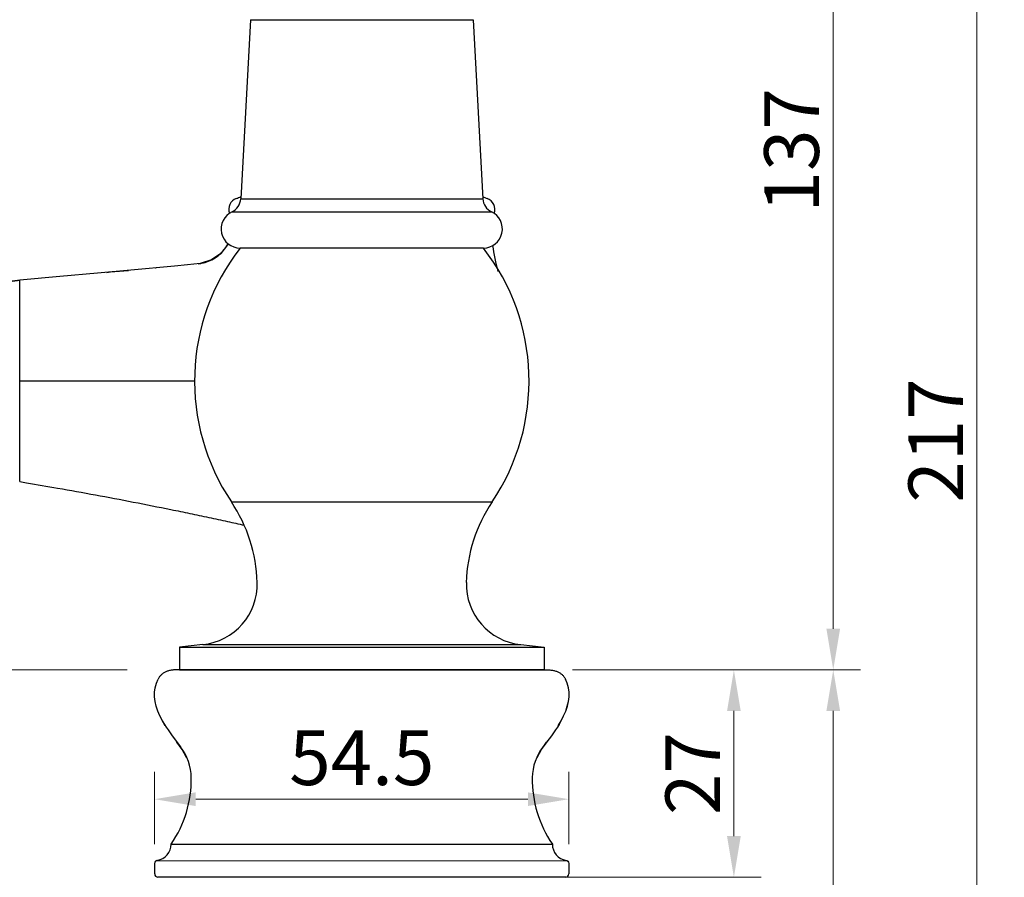
# Model space of a CAD drawing. Units: inches. Extents: x 11052 to 11579, y 1462 to 1773.
# Drawn here: x 11450 to 11579, y 1555 to 1668 of the extents above; entities that cross this region are included whole.
import ezdxf

# ---------------------------------------------------------------- set-up
doc = ezdxf.new("R2010")
doc.units = ezdxf.units.IN
doc.header["$MEASUREMENT"] = 0
doc.layers.get('Defpoints').update_dxf_attribs({"lineweight": 50})
for name, color, linetype in [('02___PRT_ALL_AXES', 7, 'Continuous'), ('03___PRT_ALL_CURVES', 7, 'Continuous'), ('06___PRT_ALL_SURFS', 7, 'Continuous'), ('1047003-012_DXF_CONTINUOUS', 7, 'Continuous'), ('1047006-012_DXF_CONTINUOUS', 7, 'Continuous'), ('1047006-152_DXF_CONTINUOUS', 7, 'Continuous'), ('1047033A-012DXF_CONTINUOUS', 7, 'Continuous')]:
    doc.layers.add(name, color=color, linetype=linetype)
doc.layers.add('标注', color=4, linetype='Continuous', lineweight=13)
doc.layers.add('粗实线', color=7, linetype='Continuous', lineweight=35)
doc.styles.get("Standard").update_dxf_attribs({"font": 'ARIAL.TTF'})
doc.dimstyles.new('2', dxfattribs={"dimscale": 1.8, "dimtxt": 4, "dimasz": 3, "dimexe": 2, "dimexo": 0, "dimgap": 1, "dimtad": 1, "dimdec": 1, "dimdsep": 46, "dimtxsty": 'Standard', "dimcen": 0, "dimclrt": 7, "dimadec": 1, "dimazin": 2, "dimtfac": 1, "dimtdec": 1, "dimtofl": 0, "dimtmove": 0, "dimatfit": 3, "dimfxl": 0, "dimtolj": 1, "dimtzin": 0, "dimlwd": -1, "dimlwe": -1, "dimarcsym": 0})

# ---------------------------------------------------------------- blocks, each defined once
blk = doc.blocks.new('*D13')
at = {"layer": 'Defpoints', "color": 0}
for p in [(11368.9, 1601.1), (11494.92, 1501.27), (11494.92, 1468.21)]:
    blk.add_point(p, dxfattribs=at)
at = {"layer": '标注', "color": 0}
for p, q in [((11368.9, 1601.1), (11368.9, 1464.61)), ((11494.92, 1501.27), (11494.92, 1464.61)), ((11374.3, 1468.21), (11489.52, 1468.21))]:
    blk.add_line(p, q, dxfattribs=at)
for points in [[(11374.3, 1469.11), (11374.3, 1467.31), (11368.9, 1468.21)], [(11489.52, 1469.11), (11489.52, 1467.31), (11494.92, 1468.21)]]:
    blk.add_solid(points, dxfattribs=at)
at = {"layer": '标注', "color": 7, "insert": (11431.67, 1473.69), "char_height": 7.2, "attachment_point": 5}
blk.add_mtext('\\A1;126', dxfattribs=at)
blk = doc.blocks.new('*D14')
at = {"layer": 'Defpoints', "color": 0}
for p in [(11370.89, 1604.23), (11404.93, 1582.64), (11464.06, 1582.64)]:
    blk.add_point(p, dxfattribs=at)
at = {"layer": '标注', "color": 0}
for p, q in [((11370.89, 1604.23), (11408.53, 1604.23)), ((11404.93, 1598.83), (11404.93, 1588.04)), ((11464.06, 1582.64), (11401.33, 1582.64)), ((11404.93, 1582.64), (11404.93, 1554.82))]:
    blk.add_line(p, q, dxfattribs=at)
for points in [[(11404.03, 1598.83), (11405.83, 1598.83), (11404.93, 1604.23)], [(11404.03, 1588.04), (11405.83, 1588.04), (11404.93, 1582.64)]]:
    blk.add_solid(points, dxfattribs=at)
at = {"layer": '标注', "color": 7, "insert": (11399.45, 1566.03), "char_height": 7.2, "attachment_point": 5, "rotation": 90}
blk.add_mtext('\\A1;21.6', dxfattribs=at)
blk = doc.blocks.new('*D18')
at = {"layer": 'Defpoints', "color": 0}
for p in [(11515.82, 1719.33), (11556.94, 1719.33), (11522.64, 1582.64)]:
    blk.add_point(p, dxfattribs=at)
at = {"layer": '标注', "color": 0}
for p, q in [((11515.82, 1719.33), (11560.54, 1719.33)), ((11556.94, 1588.04), (11556.94, 1713.93)), ((11522.64, 1582.64), (11560.54, 1582.64))]:
    blk.add_line(p, q, dxfattribs=at)
for points in [[(11556.04, 1713.93), (11557.84, 1713.93), (11556.94, 1719.33)], [(11556.04, 1588.04), (11557.84, 1588.04), (11556.94, 1582.64)]]:
    blk.add_solid(points, dxfattribs=at)
at = {"layer": '标注', "color": 7, "insert": (11551.46, 1650.99), "char_height": 7.2, "attachment_point": 5, "rotation": 90}
blk.add_mtext('\\A1;137', dxfattribs=at)
blk = doc.blocks.new('*D20')
at = {"layer": 'Defpoints', "color": 0}
for p in [(11545.71, 1582.64), (11545.71, 1502.64), (11556.94, 1502.64)]:
    blk.add_point(p, dxfattribs=at)
at = {"layer": '标注', "color": 0}
for p, q in [((11545.71, 1582.64), (11560.54, 1582.64)), ((11556.94, 1577.24), (11556.94, 1508.04)), ((11545.71, 1502.64), (11560.54, 1502.64))]:
    blk.add_line(p, q, dxfattribs=at)
for points in [[(11556.04, 1577.24), (11557.84, 1577.24), (11556.94, 1582.64)], [(11556.04, 1508.04), (11557.84, 1508.04), (11556.94, 1502.64)]]:
    blk.add_solid(points, dxfattribs=at)
at = {"layer": '标注', "color": 7, "insert": (11551.46, 1542.64), "char_height": 7.2, "attachment_point": 5, "rotation": 90}
blk.add_mtext('\\A1;80', dxfattribs=at)
blk = doc.blocks.new('A$C3DF05F16')
at = {"color": 7, "linetype": 'Continuous'}
for p, q in [((0.73, 26.46), (0.67, 26.39)), ((0.73, 26.46), (0.67, 26.39)), ((53.79, 26.46), (53.85, 26.39)), ((53.79, 26.46), (53.85, 26.39)), ((1.11, 20.45), (1.31, 20.1)), ((53.41, 20.45), (53.21, 20.1)), ((2.19, 4.36), (52.33, 4.36)), ((0.01, 1.78), (0.01, 0.44)), ((0.14, 2.1), (0.05, 1.97)), ((0.28, 2.19), (0.14, 2.1)), ((54.38, 2.1), (0.21, 2.14)), ((0.37, 2.21), (0.28, 2.19)), ((54.15, 2.21), (54.24, 2.19)), ((54.24, 2.19), (54.38, 2.1)), ((54.38, 2.1), (54.47, 1.97)), ((54.51, 1.78), (54.51, 0.44)), ((54.08, 0), (0.44, 0))]:
    blk.add_line(p, q, dxfattribs=at)
for points in [[(2.88, 27.27), (2.76, 27.27), (2.63, 27.27), (2.51, 27.26), (2.39, 27.25), (2.28, 27.23), (2.17, 27.22), (2.06, 27.2), (1.95, 27.17), (1.85, 27.15), (1.75, 27.12), (1.65, 27.09), (1.56, 27.05), (1.47, 27.01), (1.38, 26.97), (1.29, 26.93), (1.21, 26.88), (1.13, 26.83), (1.06, 26.77), (0.99, 26.72)], [(3.26, 27.27), (2.76, 27.27), (2.63, 27.27), (2.51, 27.26), (2.39, 27.25), (2.28, 27.23), (2.17, 27.22), (2.06, 27.2), (1.95, 27.17), (1.85, 27.15), (1.75, 27.12), (1.65, 27.09), (1.56, 27.05), (1.47, 27.01), (1.38, 26.97), (1.29, 26.93), (1.21, 26.88), (1.13, 26.83), (1.06, 26.77), (0.99, 26.72)], [(51.26, 27.27), (51.76, 27.27), (51.89, 27.27), (52.01, 27.26), (52.13, 27.25), (52.24, 27.23), (52.35, 27.22), (52.46, 27.2), (52.57, 27.17), (52.67, 27.15), (52.77, 27.12), (52.87, 27.09), (52.96, 27.05), (53.05, 27.01), (53.14, 26.97), (53.22, 26.93), (53.31, 26.88), (53.38, 26.83), (53.46, 26.77), (53.53, 26.72)], [(51.64, 27.27), (51.76, 27.27), (51.89, 27.27), (52.01, 27.26), (52.13, 27.25), (52.24, 27.23), (52.35, 27.22), (52.46, 27.2), (52.57, 27.17), (52.67, 27.15), (52.77, 27.12), (52.87, 27.09), (52.96, 27.05), (53.05, 27.01), (53.14, 26.97), (53.22, 26.93), (53.31, 26.88), (53.38, 26.83), (53.46, 26.77), (53.53, 26.72)], [(1.38, 19.98), (1.04, 20.58), (0.71, 21.22), (0.44, 21.86), (0.22, 22.5), (0.08, 23.11), (0, 23.72), (0, 24.32), (0.08, 24.92), (0.24, 25.51), (0.47, 26.07)], [(1.41, 19.93), (1.04, 20.58), (0.71, 21.22), (0.44, 21.86), (0.22, 22.49), (0.08, 23.11), (0, 23.72), (0, 24.32), (0.08, 24.92), (0.24, 25.51), (0.47, 26.07)], [(0.67, 26.39), (0.62, 26.31), (0.57, 26.23), (0.52, 26.15), (0.47, 26.07)], [(0.67, 26.39), (0.62, 26.31), (0.57, 26.23), (0.52, 26.15), (0.47, 26.07)], [(0.99, 26.72), (0.92, 26.66), (0.85, 26.59), (0.79, 26.53), (0.73, 26.46)], [(0.99, 26.72), (0.92, 26.66), (0.85, 26.59), (0.79, 26.53), (0.73, 26.46)], [(53.11, 19.93), (53.48, 20.58), (53.81, 21.22), (54.08, 21.86), (54.3, 22.49), (54.44, 23.11), (54.52, 23.72), (54.52, 24.32), (54.44, 24.92), (54.28, 25.51), (54.04, 26.07)], [(53.13, 19.98), (53.48, 20.58), (53.81, 21.22), (54.08, 21.86), (54.29, 22.5), (54.44, 23.11), (54.52, 23.72), (54.52, 24.32), (54.44, 24.92), (54.28, 25.51), (54.04, 26.07)], [(53.53, 26.72), (53.6, 26.66), (53.67, 26.59), (53.73, 26.53), (53.79, 26.46)], [(53.53, 26.72), (53.6, 26.66), (53.67, 26.59), (53.73, 26.53), (53.79, 26.46)], [(53.85, 26.39), (53.9, 26.31), (53.95, 26.23), (54, 26.15), (54.04, 26.07)], [(53.85, 26.39), (53.9, 26.31), (53.95, 26.23), (54, 26.15), (54.04, 26.07)], [(1.31, 20.1), (1.53, 19.75), (1.77, 19.38), (2.03, 18.99), (2.31, 18.6), (2.62, 18.18), (2.95, 17.75)], [(1.38, 19.98), (1.53, 19.75), (1.77, 19.38), (2.03, 18.99), (2.31, 18.6), (2.62, 18.18), (3.41, 17.15)], [(53.13, 19.98), (52.99, 19.75), (52.75, 19.38), (52.49, 18.99), (52.21, 18.6), (51.9, 18.18), (51.1, 17.15)], [(53.21, 20.1), (52.99, 19.75), (52.75, 19.38), (52.49, 18.99), (52.21, 18.6), (51.9, 18.18), (51.57, 17.75)], [(4.18, 15.76), (3.63, 16.78), (2.95, 17.75)], [(50.33, 15.76), (50.89, 16.78), (51.57, 17.75)], [(0.05, 1.97), (0.01, 1.81), (0.01, 1.78)], [(54.47, 1.97), (54.51, 1.81), (54.51, 1.78)]]:
    blk.add_lwpolyline(points, dxfattribs=at)
for centre, radius, start, end in [((-1.97, 12.99), 6.8, 0.9207, 37.6527), ((56.49, 12.99), 6.8, 142.3473, 179.0793), ((-10.17, 12.86), 15, 325.4859, 0.9207), ((64.69, 12.86), 15, 179.0793, 214.5141), ((0.01, 4.36), 2.18, 279.5587, 360), ((54.51, 4.36), 2.18, 180, 260.4413), ((0.45, 0.44), 0.436, 179.9468, 269.6404), ((54.07, 0.44), 0.436, 270.3596, 0.0532)]:
    blk.add_arc(centre, radius, start, end, dxfattribs=at)
at = {"layer": '02___PRT_ALL_AXES', "color": 7, "linetype": 'Continuous', "lineweight": 0}
blk.add_line((51.26, 27.27), (3.26, 27.27), dxfattribs=at)
at = {"layer": '1047003-012_DXF_CONTINUOUS', "color": 7, "linetype": 'Continuous'}
blk.add_line((3.26, 27.27), (51.26, 27.27), dxfattribs=at)
blk.add_line((3.26, 27.27), (51.26, 27.27), dxfattribs=at)
at = {"layer": '1047006-012_DXF_CONTINUOUS', "color": 7, "linetype": 'Continuous'}
blk.add_line((3.26, 27.27), (51.26, 27.27), dxfattribs=at)
at = {"layer": '1047006-152_DXF_CONTINUOUS', "color": 7, "linetype": 'Continuous'}
blk.add_line((51.26, 27.27), (3.26, 27.27), dxfattribs=at)
at = {"layer": '1047033A-012DXF_CONTINUOUS', "color": 7, "linetype": 'Continuous'}
blk.add_line((3.26, 27.27), (51.26, 27.27), dxfattribs=at)
blk = doc.blocks.new('*D24')
at = {"layer": 'Defpoints', "color": 0}
for p in [(11467.67, 1565.63), (11467.67, 1559.73), (11522.17, 1559.73)]:
    blk.add_point(p, dxfattribs=at)
at = {"layer": '标注', "color": 0}
for p, q in [((11467.67, 1559.73), (11467.67, 1569.23)), ((11522.17, 1559.73), (11522.17, 1569.23)), ((11516.77, 1565.63), (11473.07, 1565.63))]:
    blk.add_line(p, q, dxfattribs=at)
for points in [[(11473.07, 1566.53), (11473.07, 1564.73), (11467.67, 1565.63)], [(11516.77, 1566.53), (11516.77, 1564.73), (11522.17, 1565.63)]]:
    blk.add_solid(points, dxfattribs=at)
at = {"layer": '标注', "color": 7, "insert": (11494.92, 1571.09), "char_height": 7.2, "attachment_point": 5}
blk.add_mtext('\\A1;54.5', dxfattribs=at)
blk = doc.blocks.new('*D29')
at = {"layer": 'Defpoints', "color": 0}
for p in [(11505.71, 1719.33), (11575.84, 1719.33), (11512.53, 1502.64)]:
    blk.add_point(p, dxfattribs=at)
at = {"layer": '标注', "color": 0}
for p, q in [((11505.71, 1719.33), (11579.44, 1719.33)), ((11575.84, 1508.04), (11575.84, 1713.93)), ((11512.53, 1502.64), (11579.44, 1502.64))]:
    blk.add_line(p, q, dxfattribs=at)
for points in [[(11574.94, 1713.93), (11576.74, 1713.93), (11575.84, 1719.33)], [(11574.94, 1508.04), (11576.74, 1508.04), (11575.84, 1502.64)]]:
    blk.add_solid(points, dxfattribs=at)
at = {"layer": '标注', "color": 7, "insert": (11570.43, 1612.81), "char_height": 7.2, "attachment_point": 5, "rotation": 90}
blk.add_mtext('\\A1;217', dxfattribs=at)
blk = doc.blocks.new('*D32')
at = {"layer": 'Defpoints', "color": 0}
for p in [(11528.92, 1582.64), (11543.87, 1582.64), (11519.42, 1555.37)]:
    blk.add_point(p, dxfattribs=at)
at = {"layer": '标注', "color": 0}
for p, q in [((11528.92, 1582.64), (11547.47, 1582.64)), ((11543.87, 1560.77), (11543.87, 1577.24)), ((11519.42, 1555.37), (11547.47, 1555.37))]:
    blk.add_line(p, q, dxfattribs=at)
for points in [[(11542.97, 1577.24), (11544.77, 1577.24), (11543.87, 1582.64)], [(11542.97, 1560.77), (11544.77, 1560.77), (11543.87, 1555.37)]]:
    blk.add_solid(points, dxfattribs=at)
at = {"layer": '标注', "color": 7, "insert": (11538.46, 1569), "char_height": 7.2, "attachment_point": 5, "rotation": 90}
blk.add_mtext('\\A1;27', dxfattribs=at)

msp = doc.modelspace()

# ---------------------------------------------------------------- linework, layer by layer
at = {"color": 7, "linetype": 'Continuous'}
for p, q in [((11473.38, 1636.06), (11473.63, 1636.09)), ((11449.92, 1633.9), (11449.96, 1633.9)), ((11449.92, 1620.65), (11449.92, 1633.9)), ((11449.92, 1620.65), (11473.01, 1620.66)), ((11449.92, 1607.4), (11449.92, 1620.65)), ((11449.92, 1607.4), (11450.82, 1607.25)), ((11477.77, 1604.73), (11512.07, 1604.73))]:
    msp.add_line(p, q, dxfattribs=at)
for centre, radius, start, end in [((11478.92, 1643.23), 1.5, 109.7201, 200.7943), ((11477.06, 1648.41), 4, 289.7201, 299.2047), ((11512.77, 1648.41), 4, 240.7953, 250.2799), ((11510.92, 1643.23), 1.5, 339.2057, 70.2799)]:
    msp.add_arc(centre, radius, start, end)
for points, start_tangent, end_tangent in [([(11473.63, 1636.09), (11473.84, 1636.12), (11474.76, 1636.39), (11476.37, 1637.43), (11477.34, 1638.72)], (0.989621, 0.143704), (0.463956, 0.885858)), ([(11450.82, 1607.25), (11454.91, 1606.55), (11459.89, 1605.66), (11464.86, 1604.72), (11469.82, 1603.73), (11472.3, 1603.22), (11474.78, 1602.69), (11477.25, 1602.16), (11479.46, 1601.67)], (0.986476, -0.163907), (0.975833, -0.218516))]:
    msp.add_spline(points, degree=3, dxfattribs=dict(at, start_tangent=start_tangent, end_tangent=end_tangent))
at = {"layer": '02___PRT_ALL_AXES', "color": 7, "linetype": 'Continuous'}
for p, q in [((11480.26, 1668.16), (11479, 1644.6)), ((11480.26, 1668.16), (11509.58, 1668.16)), ((11509.58, 1668.16), (11510.84, 1644.6)), ((11479, 1644.6), (11510.84, 1644.6)), ((11477.85, 1642.89), (11511.98, 1642.89)), ((11510.92, 1638.13), (11478.92, 1638.13)), ((11474, 1585.96), (11470.92, 1585.64)), ((11470.92, 1585.64), (11518.92, 1585.64)), ((11470.92, 1585.64), (11470.92, 1582.64)), ((11474, 1585.96), (11515.83, 1585.96)), ((11515.83, 1585.96), (11518.92, 1585.64)), ((11518.92, 1585.64), (11518.92, 1582.64)), ((11470.92, 1582.64), (11518.92, 1582.64))]:
    msp.add_line(p, q, dxfattribs=at)
for centre, radius, start, end in [((11477, 1644.7), 2, 295.237, 356.9643), ((11512.84, 1644.7), 2, 183.0357, 244.763), ((11478.92, 1640.63), 2.5, 115.237, 269.9976), ((11510.92, 1640.63), 2.5, 270.0024, 64.763), ((11501.42, 1620.64), 28.5, 142.1364, 213.9225), ((11488.42, 1620.64), 28.5, 326.0775, 37.8636), ((11536.92, 1641.73), 25, 187.4889, 195.4682), ((11461.17, 1593.57), 20, 1.6569, 33.9225), ((11528.66, 1593.57), 20, 146.0775, 178.3431), ((11473.17, 1593.92), 8, 276, 1.6569), ((11516.67, 1593.92), 8, 178.3431, 264)]:
    msp.add_arc(centre, radius, start, end, dxfattribs=at)
at = {"layer": '03___PRT_ALL_CURVES', "color": 4, "linetype": 'Continuous'}
for p, q in [((11461.4, 1634.93), (11461.87, 1634.98)), ((11467.8, 1635.53), (11467.86, 1635.53)), ((11449.92, 1633.9), (11449.96, 1633.9))]:
    msp.add_line(p, q, dxfattribs=at)
at = {"layer": '03___PRT_ALL_CURVES', "color": 40, "linetype": 'Continuous'}
msp.add_line((11461.87, 1634.98), (11464.21, 1635.19), dxfattribs=at)
at = {"layer": '06___PRT_ALL_SURFS', "color": 7, "linetype": 'Continuous'}
for p, q in [((11460.15, 1634.82), (11455.2, 1634.37)), ((11464.53, 1635.22), (11460.15, 1634.82)), ((11470.26, 1635.76), (11464.53, 1635.22)), ((11455.2, 1634.37), (11449.92, 1633.9))]:
    msp.add_line(p, q, dxfattribs=at)
for points in [[(11477.31, 1638.73), (11477.24, 1638.54), (11476.37, 1637.43), (11475.16, 1636.57), (11473.66, 1636.09)], [(11473.66, 1636.09), (11472.01, 1635.93), (11470.26, 1635.76)]]:
    msp.add_lwpolyline(points, dxfattribs=at)
at = {"layer": '粗实线', "lineweight": 35}
msp.add_arc((11409.13, 1964.34), 332.95, 271.38, 277.0439, dxfattribs=at)

# ---------------------------------------------------------------- block references
msp.add_blockref('A$C3DF05F16', (11467.66, 1555.37))

# ---------------------------------------------------------------- dimensions: what is measured, and where the dimension line sits
at = {"layer": '标注', "color": 0, "ltscale": 20}
dim = msp.add_linear_dim(base=(11575.84, 1719.33), p1=(11512.53, 1502.64), p2=(11505.71, 1719.33), angle=90, text='217', dimstyle='2', dxfattribs=at)
dim.commit()
dim.dimension.update_dxf_attribs({"geometry": '*D29', "text_midpoint": (11575.84, 1612.81), "dimtype": 160})
for base, p1, p2, text, picture, middle in [((11556.94, 1719.33), (11522.64, 1582.64), (11515.82, 1719.33), '137', '*D18', (11551.46, 1650.99)), ((11543.87, 1582.64), (11519.42, 1555.37), (11528.92, 1582.64), '27', '*D32', (11538.46, 1569))]:
    dim = msp.add_linear_dim(base=base, p1=p1, p2=p2, angle=90, text=text, dimstyle='2', dxfattribs=at)
    dim.commit()
    dim.dimension.update_dxf_attribs({"geometry": picture, "text_midpoint": middle})
for base, p1, p2, picture, middle in [((11404.93, 1582.64), (11370.89, 1604.23), (11464.06, 1582.64), '*D14', (11399.45, 1566.03)), ((11556.94, 1502.64), (11545.71, 1582.64), (11545.71, 1502.64), '*D20', (11551.46, 1542.64))]:
    dim = msp.add_linear_dim(base=base, p1=p1, p2=p2, angle=90, dimstyle='2', dxfattribs=at)
    dim.commit()
    dim.dimension.update_dxf_attribs({"geometry": picture, "text_midpoint": middle})
for base, p1, p2, picture, middle in [((11494.92, 1468.21), (11368.9, 1601.1), (11494.92, 1501.27), '*D13', (11431.67, 1468.21)), ((11467.67, 1565.63), (11522.17, 1559.73), (11467.67, 1559.73), '*D24', (11494.92, 1565.63))]:
    dim = msp.add_linear_dim(base=base, p1=p1, p2=p2, dimstyle='2', dxfattribs=at)
    dim.commit()
    dim.dimension.update_dxf_attribs({"geometry": picture, "text_midpoint": middle, "dimtype": 160})

doc.saveas('drawing.dxf')
